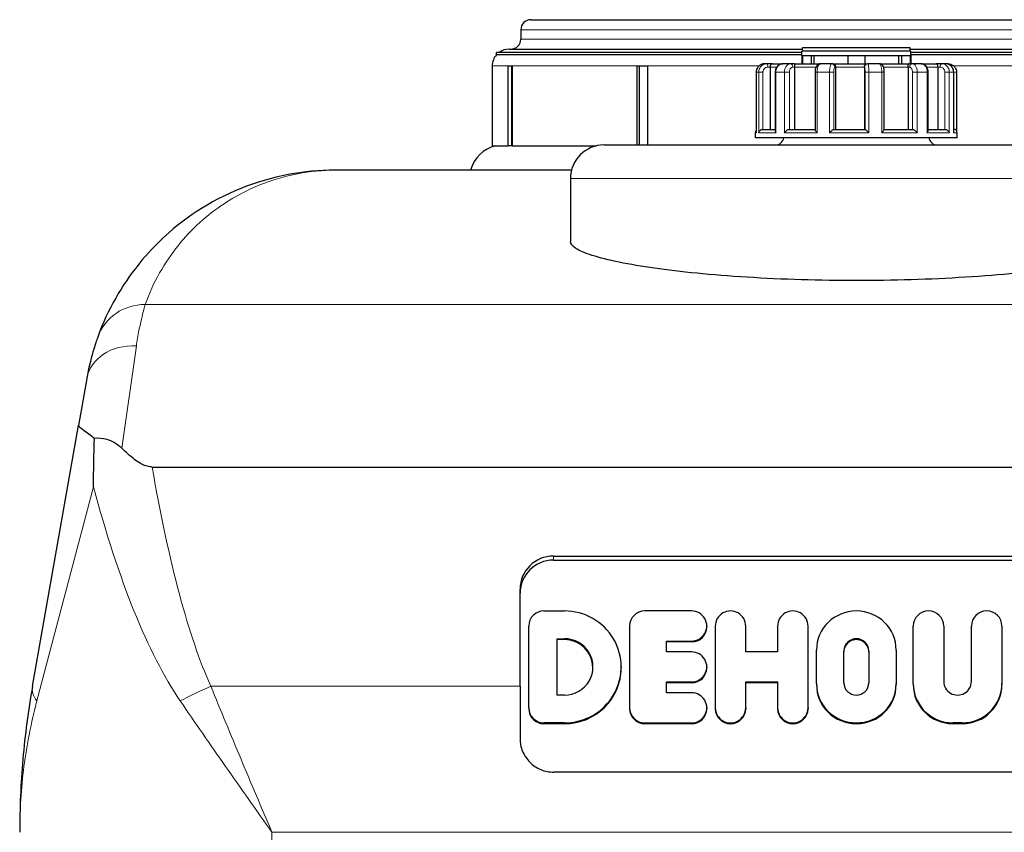
# Model space of a CAD drawing. Units: millimetres. Extents: x 0 to 13338, y -909 to 6300.
# Drawn here: x 6929 to 7514, y 5178 to 5661 of the extents above; entities that cross this region are included whole.
import ezdxf

# ---------------------------------------------------------------- set-up
doc = ezdxf.new("R2010")
doc.units = ezdxf.units.MM
doc.header["$LTSCALE"] = 15
doc.layers.get('0').update_dxf_attribs({"lineweight": 18})
doc.layers.add('Sichtbar (ISO)', color=7, linetype='Continuous', lineweight=25)
doc.layers.add('Sichtbar schmal (ISO)', color=7, linetype='Continuous', lineweight=25)
doc.layers.add('Tangential', color=7, linetype='Continuous', lineweight=9, true_color=0xbfbfbf)

# ---------------------------------------------------------------- blocks, each defined once
blk = doc.blocks.new('DF-3000_971307')
at = {"layer": 'Sichtbar (ISO)'}
for p, q in [((7232.52, 5661.18), (7564.17, 5661.18)), ((7226.52, 5655.18), (7226.52, 5649.68)), ((7458.02, 5644.48), (7394.02, 5644.48)), ((7394.02, 5642.48), (7394.02, 5644.48)), ((7458.02, 5642.48), (7458.02, 5644.48)), ((7393.52, 5641.68), (7212.02, 5641.68)), ((7212.02, 5640.3), (7212.02, 5641.68)), ((7219.52, 5643.68), (7394.02, 5643.68)), ((7458.52, 5642.48), (7393.52, 5642.48)), ((7393.52, 5639.98), (7393.52, 5642.48)), ((7393.52, 5639.98), (7394.07, 5639.98)), ((7393.52, 5639.98), (7393.52, 5634.98)), ((7393.52, 5639.98), (7394.07, 5639.98)), ((7394.07, 5639.98), (7394.07, 5634.98)), ((7394.07, 5639.98), (7399.07, 5639.98)), ((7399.07, 5639.98), (7399.07, 5634.98)), ((7399.07, 5639.98), (7400.7, 5639.98)), ((7400.7, 5639.98), (7400.7, 5634.98)), ((7400.7, 5639.98), (7421.02, 5639.98)), ((7400.7, 5639.98), (7421.02, 5639.98)), ((7421.02, 5639.98), (7421.02, 5634.98)), ((7421.02, 5639.98), (7431.02, 5639.98)), ((7431.02, 5639.98), (7431.02, 5634.98)), ((7431.02, 5639.98), (7451.33, 5639.98)), ((7431.02, 5639.98), (7451.33, 5639.98)), ((7451.33, 5639.98), (7452.96, 5639.98)), ((7451.33, 5634.98), (7451.33, 5639.98)), ((7452.96, 5639.98), (7452.96, 5634.98)), ((7452.96, 5639.98), (7457.96, 5639.98)), ((7457.96, 5639.98), (7457.96, 5634.98)), ((7457.96, 5639.98), (7458.52, 5639.98)), ((7457.96, 5639.98), (7458.52, 5639.98)), ((7458.02, 5643.68), (7572.09, 5643.68)), ((7458.52, 5639.98), (7458.52, 5642.48)), ((7640.02, 5641.68), (7458.52, 5641.68)), ((7458.52, 5639.98), (7458.52, 5634.98)), ((7209.52, 5633.68), (7209.52, 5586.18)), ((7218.98, 5633.68), (7221.31, 5633.68)), ((7218.98, 5586.18), (7218.98, 5633.68)), ((7220.89, 5633.68), (7220.89, 5586.18)), ((7221.31, 5633.68), (7221.31, 5586.18)), ((7295.72, 5633.68), (7301.84, 5633.68)), ((7295.72, 5586.68), (7295.72, 5633.68)), ((7296.93, 5633.68), (7296.93, 5586.68)), ((7301.84, 5633.68), (7301.84, 5586.68)), ((7372.77, 5634.98), (7371.45, 5634.98)), ((7376.13, 5634.98), (7372.77, 5634.98)), ((7374.74, 5632.98), (7374.74, 5595.98)), ((7376.13, 5634.98), (7382.22, 5634.98)), ((7386.8, 5634.98), (7382.22, 5634.98)), ((7389.2, 5634.98), (7386.8, 5634.98)), ((7389.2, 5634.98), (7404.72, 5634.98)), ((7389.25, 5632.98), (7389.25, 5595.98)), ((7411.33, 5634.98), (7404.72, 5634.98)), ((7412.14, 5634.98), (7411.33, 5634.98)), ((7412.14, 5634.98), (7432.61, 5634.98)), ((7413.61, 5632.98), (7413.61, 5595.98)), ((7430.8, 5632.98), (7430.8, 5595.98)), ((7432.93, 5634.98), (7432.61, 5634.98)), ((7439.8, 5634.98), (7432.93, 5634.98)), ((7439.8, 5634.98), (7457.27, 5634.98)), ((7456.8, 5632.98), (7456.8, 5595.98)), ((7459.28, 5634.98), (7457.27, 5634.98)), ((7464.57, 5634.98), (7459.28, 5634.98)), ((7464.57, 5634.98), (7473.55, 5634.98)), ((7476.72, 5634.98), (7473.55, 5634.98)), ((7474.56, 5632.98), (7474.56, 5595.98)), ((7479.02, 5634.98), (7476.72, 5634.98)), ((7480.58, 5634.98), (7479.02, 5634.98)), ((7366.46, 5629.98), (7366.46, 5594.23)), ((7377.76, 5629.98), (7377.76, 5595.17)), ((7401.46, 5629.98), (7401.46, 5595.81)), ((7442.66, 5595.91), (7442.66, 5629.98)), ((7468.76, 5595.39), (7468.76, 5629.98)), ((7483.94, 5594.5), (7483.94, 5629.98)), ((7485.57, 5629.98), (7485.57, 5595.24)), ((7366.02, 5590.98), (7366.02, 5593.98)), ((7370.43, 5595.98), (7377.76, 5595.98)), ((7386.16, 5595.98), (7401.46, 5595.98)), ((7412.57, 5595.98), (7431.21, 5595.98)), ((7442.66, 5595.98), (7459.39, 5595.98)), ((7468.76, 5595.98), (7478.64, 5595.98)), ((7483.94, 5595.98), (7484.02, 5595.98)), ((7486.02, 5590.98), (7486.02, 5593.98)), ((7209.52, 5586.18), (7218.98, 5586.18)), ((7220.89, 5586.18), (7218.98, 5586.18)), ((7220.89, 5586.28), (7221.31, 5586.28)), ((7221.31, 5586.18), (7271.57, 5586.18)), ((7276.02, 5586.68), (7576.02, 5586.68)), ((7486.02, 5590.98), (7366.02, 5590.98)), ((7256.65, 5571.68), (7116.09, 5571.68)), ((7256.02, 5566.68), (7256.02, 5529.29)), ((6968.37, 5447.73), (6963.47, 5419.94)), ((6936.11, 5264.76), (6963.47, 5419.94)), ((7007.27, 5395.17), (7844.76, 5395.17)), ((7246.02, 5342.21), (7606.02, 5342.21)), ((7246.02, 5339.78), (7606.02, 5339.78)), ((7226.02, 5264.76), (7226.02, 5322.52)), ((7240.26, 5309.56), (7252.4, 5309.56)), ((7328.03, 5309.56), (7300.26, 5309.56)), ((7231.19, 5251.96), (7231.19, 5300.62)), ((7291.19, 5300.62), (7291.19, 5251.96)), ((7337.11, 5300.62), (7337.11, 5300.1)), ((7342.11, 5300.62), (7342.11, 5251.96)), ((7360.26, 5285.23), (7360.26, 5300.62)), ((7379.17, 5300.62), (7379.17, 5285.23)), ((7397.32, 5251.96), (7397.32, 5300.62)), ((7459.84, 5266.36), (7459.84, 5300.62)), ((7477.99, 5300.62), (7477.99, 5267.65)), ((7494.47, 5267.65), (7494.47, 5300.62)), ((7512.62, 5300.62), (7512.62, 5266.36)), ((7248.19, 5259.53), (7248.19, 5293.05)), ((7248.19, 5293.05), (7252.4, 5293.05)), ((7252.4, 5292.53), (7248.19, 5292.53)), ((7313.06, 5285.23), (7313.06, 5291.69)), ((7313.06, 5291.69), (7328.03, 5291.69)), ((7328.03, 5291.17), (7313.06, 5291.17)), ((7328.03, 5285.23), (7313.06, 5285.23)), ((7379.17, 5285.23), (7360.26, 5285.23)), ((7402.32, 5266.36), (7402.32, 5286.23)), ((7418.58, 5266.85), (7418.58, 5285.73)), ((7433.45, 5285.73), (7433.45, 5266.85)), ((7449.71, 5286.23), (7449.71, 5266.36)), ((7286.19, 5276.29), (7286.19, 5275.77)), ((7337.11, 5276.29), (7337.11, 5275.77)), ((7226.02, 5264.76), (7226.02, 5233.71)), ((7313.06, 5260.89), (7313.06, 5267.35)), ((7313.06, 5267.35), (7328.03, 5267.35)), ((7328.03, 5266.83), (7313.06, 5266.83)), ((7360.26, 5251.96), (7360.26, 5267.35)), ((7360.26, 5267.35), (7379.17, 5267.35)), ((7379.17, 5266.83), (7360.26, 5266.83)), ((7379.17, 5267.35), (7379.17, 5251.96)), ((7402.32, 5266.36), (7402.32, 5265.84)), ((7449.71, 5266.36), (7449.71, 5265.84)), ((7459.84, 5266.36), (7459.84, 5265.84)), ((7512.62, 5266.36), (7512.62, 5265.84)), ((7252.4, 5259.53), (7248.19, 5259.53)), ((7328.03, 5260.89), (7313.06, 5260.89)), ((7231.19, 5251.96), (7231.19, 5251.44)), ((7291.19, 5251.96), (7291.19, 5251.44)), ((7337.11, 5251.96), (7337.11, 5251.44)), ((7342.11, 5251.96), (7342.11, 5251.44)), ((7360.26, 5251.96), (7360.26, 5251.44)), ((7379.17, 5251.96), (7379.17, 5251.44)), ((7397.32, 5251.96), (7397.32, 5251.44)), ((7252.4, 5243.02), (7240.26, 5243.02)), ((7252.4, 5242.5), (7240.26, 5242.5)), ((7300.26, 5243.02), (7328.03, 5243.02)), ((7328.03, 5242.5), (7300.26, 5242.5)), ((7488.92, 5243.02), (7483.53, 5243.02)), ((7488.92, 5242.5), (7483.53, 5242.5)), ((7606.02, 5213.73), (7246.02, 5213.73))]:
    blk.add_line(p, q, dxfattribs=at)
for centre, radius, start, end in [((7232.52, 5655.18), 6, 90, 180), ((7220.52, 5649.68), 6, 270, 0), ((7219.52, 5633.68), 10, 138.59038, 180), ((7219.52, 5633.68), 10, 90, 126.8699), ((7368.02, 5593.98), 2, 140.98602, 180), ((7484.02, 5593.98), 2, 0, 90), ((7216.02, 5566.68), 20, 102.83857, 165.52249), ((7276.02, 5566.68), 20, 90, 180), ((7377.92, 5591.68), 5, 270, 351.95215), ((7474.12, 5591.68), 5, 188.04785, 270)]:
    blk.add_arc(centre, radius, start, end, dxfattribs=at)
for centre, major_axis, start_param, end_param in [((7246.02, 5322.52), (-20, 0), 4.712389, 6.283185), ((7246.02, 5320.09), (-20, 0), 4.712389, 6.283185), ((7240.26, 5300.62), (-9.07, 0), 4.712389, 6.283185), ((7252.4, 5276.29), (33.78, 0), 4.712389, 7.853982), ((7300.26, 5300.62), (-9.07, 0), 4.712389, 6.283185), ((7328.03, 5300.62), (9.07, 0), 4.712389, 7.853982), ((7351.18, 5300.62), (9.07, 0), 0, 3.141593), ((7388.25, 5300.62), (9.07, 0), 0, 3.141593), ((7426.02, 5286.23), (-23.7, 0), 3.141593, 6.283185), ((7468.91, 5300.62), (-9.07, 0), 3.141593, 6.283185), ((7503.54, 5300.62), (-9.07, 0), 3.141593, 6.283185), ((7328.03, 5300.1), (9.07, 0), 4.712389, 6.283185), ((7252.4, 5276.29), (17.02, 0), 4.712389, 7.853982), ((7426.02, 5285.73), (-7.43, 0), 3.141593, 6.283185), ((7252.4, 5275.77), (17.02, 0), 0.015544, 1.570796), ((7426.02, 5285.21), (7.43, 0), 0, 3.141593), ((7328.03, 5276.29), (9.07, 0), 4.712389, 7.853982), ((7252.4, 5275.77), (33.78, 0), 4.712389, 6.283185), ((7328.03, 5275.77), (9.07, 0), 4.712389, 6.283185), ((7426.02, 5266.36), (23.7, 0), 3.141593, 6.283185), ((7426.02, 5265.84), (23.7, 0), 3.141593, 6.283185), ((7426.02, 5266.85), (7.43, 0), 3.141593, 6.283185), ((7483.53, 5266.36), (-23.7, 0), 0, 1.570796), ((7483.53, 5265.84), (-23.7, 0), 0, 1.570796), ((7486.23, 5267.65), (-8.24, 0), 0, 3.141593), ((7488.92, 5266.36), (23.7, 0), 4.712389, 6.283185), ((7488.92, 5265.84), (23.7, 0), 4.712389, 6.283185), ((7328.03, 5251.96), (9.07, 0), 4.712389, 7.853982), ((7240.26, 5251.96), (-9.07, 0), 0, 1.570796), ((7300.26, 5251.96), (-9.07, 0), 0, 1.570796), ((7351.18, 5251.96), (-9.07, 0), 0, 3.141593), ((7388.25, 5251.96), (-9.07, 0), 0, 3.141593), ((7240.26, 5251.44), (-9.07, 0), 0, 1.570796), ((7300.26, 5251.44), (-9.07, 0), 0, 1.570796), ((7328.03, 5251.44), (9.07, 0), 4.712389, 6.283185), ((7351.18, 5251.44), (9.07, 0), 3.141593, 6.283185), ((7388.25, 5251.44), (9.07, 0), 3.141593, 6.283185)]:
    blk.add_ellipse(centre, major_axis=major_axis, ratio=0.984808, start_param=start_param, end_param=end_param, dxfattribs=at)
for points, knots in [([(7371.45, 5634.98), (7370.93, 5634.98), (7370.41, 5634.9), (7369.41, 5634.57), (7368.94, 5634.33), (7368.09, 5633.72), (7367.72, 5633.34), (7367.11, 5632.49), (7366.87, 5632.02), (7366.54, 5631.03), (7366.46, 5630.5), (7366.46, 5629.98)], [0, 0, 0, 0, 0.0942742, 0.0942742, 0.1885483, 0.1885483, 0.2828225, 0.2828225, 0.3770966, 0.3770966, 0.4713708, 0.4713708, 0.4713708, 0.4713708]), ([(7376.13, 5634.98), (7376.13, 5634.98), (7376.12, 5634.98), (7375.97, 5634.98), (7375.82, 5634.95), (7375.54, 5634.81), (7375.41, 5634.71), (7375.16, 5634.44), (7375.05, 5634.27), (7374.89, 5633.9), (7374.83, 5633.72), (7374.76, 5633.35), (7374.74, 5633.17), (7374.74, 5632.98)], [-0.7717538, -0.7717538, -0.7717538, -0.7717538, -0.7708423, -0.7708423, -0.6793693, -0.6793693, -0.5928787, -0.5928787, -0.5067445, -0.5067445, -0.4420899, -0.4420899, -0.3854211, -0.3854211, -0.3854211, -0.3854211]), ([(7382.22, 5634.98), (7381.76, 5634.98), (7381.31, 5634.9), (7380.45, 5634.6), (7380.04, 5634.38), (7379.29, 5633.8), (7378.96, 5633.44), (7378.41, 5632.64), (7378.19, 5632.19), (7377.89, 5631.27), (7377.8, 5630.79), (7377.76, 5630.2), (7377.76, 5630.09), (7377.76, 5629.98)], [0, 0, 0, 0, 0.0833584, 0.0833584, 0.1693419, 0.1693419, 0.2620269, 0.2620269, 0.3563011, 0.3563011, 0.4505753, 0.4505753, 0.4713708, 0.4713708, 0.4713708, 0.4713708]), ([(7389.2, 5634.98), (7389.2, 5634.98), (7389.2, 5634.98), (7389.21, 5634.98), (7389.21, 5634.95), (7389.22, 5634.81), (7389.22, 5634.71), (7389.23, 5634.44), (7389.24, 5634.27), (7389.25, 5633.9), (7389.25, 5633.72), (7389.25, 5633.35), (7389.25, 5633.17), (7389.25, 5632.98)], [-0.7717538, -0.7717538, -0.7717538, -0.7717538, -0.7708423, -0.7708423, -0.6793693, -0.6793693, -0.5928787, -0.5928787, -0.5067445, -0.5067445, -0.4420899, -0.4420899, -0.3854211, -0.3854211, -0.3854211, -0.3854211]), ([(7404.72, 5634.98), (7404.42, 5634.98), (7404.13, 5634.93), (7403.58, 5634.73), (7403.33, 5634.59), (7402.84, 5634.22), (7402.64, 5633.99), (7402.22, 5633.41), (7402.04, 5633.05), (7401.77, 5632.33), (7401.67, 5631.95), (7401.53, 5631.17), (7401.48, 5630.78), (7401.46, 5630.24), (7401.46, 5630.11), (7401.46, 5629.98)], [0, 0, 0, 0, 0.0443714, 0.0443714, 0.0932663, 0.0932663, 0.1578786, 0.1578786, 0.2521527, 0.2521527, 0.3464269, 0.3464269, 0.440701, 0.440701, 0.4713708, 0.4713708, 0.4713708, 0.4713708]), ([(7412.14, 5634.98), (7412.14, 5634.98), (7412.15, 5634.98), (7412.3, 5634.98), (7412.46, 5634.95), (7412.75, 5634.81), (7412.9, 5634.71), (7413.16, 5634.44), (7413.28, 5634.27), (7413.46, 5633.9), (7413.52, 5633.72), (7413.6, 5633.35), (7413.61, 5633.17), (7413.61, 5632.98)], [-0.7717538, -0.7717538, -0.7717538, -0.7717538, -0.7708423, -0.7708423, -0.6793693, -0.6793693, -0.5928787, -0.5928787, -0.5067445, -0.5067445, -0.4420899, -0.4420899, -0.3854211, -0.3854211, -0.3854211, -0.3854211]), ([(7430.8, 5632.98), (7430.8, 5633.17), (7430.83, 5633.35), (7430.92, 5633.72), (7431, 5633.9), (7431.21, 5634.27), (7431.36, 5634.44), (7431.68, 5634.71), (7431.86, 5634.81), (7432.22, 5634.95), (7432.42, 5634.98), (7432.61, 5634.98), (7432.61, 5634.98), (7432.61, 5634.98)], [-0.3854211, -0.3854211, -0.3854211, -0.3854211, -0.3287524, -0.3287524, -0.2640978, -0.2640978, -0.1779636, -0.1779636, -0.091473, -0.091473, 0, 0, 0.0009115, 0.0009115, 0.0009115, 0.0009115]), ([(7442.66, 5629.98), (7442.66, 5630.36), (7442.64, 5630.73), (7442.57, 5631.46), (7442.52, 5631.81), (7442.38, 5632.49), (7442.29, 5632.82), (7442.04, 5633.47), (7441.88, 5633.79), (7441.46, 5634.27), (7441.34, 5634.39), (7440.98, 5634.67), (7440.69, 5634.83), (7440.17, 5634.96), (7439.98, 5634.98), (7439.8, 5634.98)], [0, 0, 0, 0, 0.0942742, 0.0942742, 0.1885483, 0.1885483, 0.2828225, 0.2828225, 0.3770967, 0.3770967, 0.4069434, 0.4069434, 0.4500808, 0.4500808, 0.4713708, 0.4713708, 0.4713708, 0.4713708]), ([(7456.8, 5632.98), (7456.8, 5633.17), (7456.81, 5633.35), (7456.84, 5633.72), (7456.86, 5633.9), (7456.91, 5634.27), (7456.95, 5634.44), (7457.03, 5634.71), (7457.08, 5634.81), (7457.17, 5634.95), (7457.22, 5634.98), (7457.27, 5634.98), (7457.27, 5634.98), (7457.27, 5634.98)], [-0.3854211, -0.3854211, -0.3854211, -0.3854211, -0.3287524, -0.3287524, -0.2640978, -0.2640978, -0.1779636, -0.1779636, -0.091473, -0.091473, 0, 0, 0.0009115, 0.0009115, 0.0009115, 0.0009115]), ([(7468.76, 5629.98), (7468.76, 5630.45), (7468.7, 5630.91), (7468.49, 5631.82), (7468.33, 5632.26), (7467.89, 5633.09), (7467.61, 5633.48), (7466.93, 5634.16), (7466.52, 5634.46), (7465.67, 5634.84), (7465.23, 5634.95), (7464.71, 5634.98), (7464.64, 5634.98), (7464.57, 5634.98)], [0, 0, 0, 0, 0.0942742, 0.0942742, 0.1885483, 0.1885483, 0.2828225, 0.2828225, 0.3770967, 0.3770967, 0.4588164, 0.4588164, 0.4713708, 0.4713708, 0.4713708, 0.4713708]), ([(7474.56, 5632.98), (7474.56, 5633.17), (7474.54, 5633.35), (7474.49, 5633.72), (7474.45, 5633.9), (7474.33, 5634.27), (7474.25, 5634.44), (7474.07, 5634.71), (7473.98, 5634.81), (7473.77, 5634.95), (7473.66, 5634.98), (7473.55, 5634.98), (7473.55, 5634.98), (7473.55, 5634.98)], [-0.3854211, -0.3854211, -0.3854211, -0.3854211, -0.3287524, -0.3287524, -0.2640978, -0.2640978, -0.1779636, -0.1779636, -0.091473, -0.091473, 0, 0, 0.0009115, 0.0009115, 0.0009115, 0.0009115]), ([(7483.94, 5629.98), (7483.94, 5630.5), (7483.86, 5631.02), (7483.55, 5632.01), (7483.31, 5632.48), (7482.71, 5633.32), (7482.35, 5633.7), (7481.51, 5634.32), (7481.05, 5634.57), (7480.06, 5634.9), (7479.54, 5634.98), (7479.02, 5634.98)], [0, 0, 0, 0, 0.0942742, 0.0942742, 0.1885483, 0.1885483, 0.2828225, 0.2828225, 0.3770967, 0.3770967, 0.4713708, 0.4713708, 0.4713708, 0.4713708]), ([(7480.58, 5634.98), (7481.1, 5634.98), (7481.63, 5634.9), (7482.62, 5634.57), (7483.09, 5634.33), (7483.94, 5633.72), (7484.31, 5633.34), (7484.92, 5632.49), (7485.16, 5632.02), (7485.49, 5631.03), (7485.57, 5630.5), (7485.57, 5629.98)], [0, 0, 0, 0, 0.0942742, 0.0942742, 0.1885483, 0.1885483, 0.2828225, 0.2828225, 0.3770966, 0.3770966, 0.4713708, 0.4713708, 0.4713708, 0.4713708]), ([(7366.46, 5594.23), (7366.46, 5594.15), (7366.47, 5594.07), (7366.48, 5593.99), (7366.48, 5593.98), (7366.48, 5593.98)], [0.348372, 0.348372, 0.348372, 0.348372, 0.3818588, 0.3818588, 0.38275175, 0.38275175, 0.38275175, 0.38275175]), ([(7367.96, 5593.98), (7367.96, 5593.98), (7367.96, 5593.99), (7368.01, 5594.2), (7368.1, 5594.4), (7368.33, 5594.8), (7368.48, 5594.99), (7368.83, 5595.35), (7369.04, 5595.52), (7369.46, 5595.76), (7369.66, 5595.84), (7370.05, 5595.95), (7370.24, 5595.98), (7370.42, 5595.98), (7370.43, 5595.98), (7370.43, 5595.98)], [-0.0009016, -0.0009016, -0.0009016, -0.0009016, 0, 0, 0.0889479, 0.0889479, 0.1737849, 0.1737849, 0.2614374, 0.2614374, 0.3270639, 0.3270639, 0.3839273, 0.3839273, 0.385535, 0.385535, 0.385535, 0.385535]), ([(7377.76, 5595.17), (7377.76, 5595), (7377.8, 5594.81), (7377.93, 5594.41), (7378.03, 5594.2), (7378.16, 5593.99), (7378.17, 5593.98), (7378.17, 5593.98)], [0.2085958, 0.2085958, 0.2085958, 0.2085958, 0.2922034, 0.2922034, 0.3818588, 0.3818588, 0.3827517, 0.3827517, 0.3827517, 0.3827517]), ([(7383.31, 5593.98), (7383.31, 5593.98), (7383.31, 5593.99), (7383.46, 5594.2), (7383.64, 5594.4), (7384.01, 5594.8), (7384.22, 5594.99), (7384.66, 5595.35), (7384.91, 5595.52), (7385.34, 5595.76), (7385.53, 5595.84), (7385.87, 5595.95), (7386.02, 5595.98), (7386.16, 5595.98), (7386.16, 5595.98), (7386.16, 5595.98)], [-0.0009016, -0.0009016, -0.0009016, -0.0009016, 0, 0, 0.0889479, 0.0889479, 0.1737849, 0.1737849, 0.2614374, 0.2614374, 0.3270639, 0.3270639, 0.3839273, 0.3839273, 0.385535, 0.385535, 0.385535, 0.385535]), ([(7401.46, 5595.81), (7401.46, 5595.77), (7401.46, 5595.72), (7401.52, 5595.53), (7401.6, 5595.36), (7401.83, 5595.01), (7401.97, 5594.81), (7402.29, 5594.41), (7402.47, 5594.2), (7402.67, 5593.99), (7402.68, 5593.98), (7402.68, 5593.98)], [0.0860179, 0.0860179, 0.0860179, 0.0860179, 0.1208313, 0.1208313, 0.2068288, 0.2068288, 0.2922034, 0.2922034, 0.3818588, 0.3818588, 0.3827517, 0.3827517, 0.3827517, 0.3827517]), ([(7410.1, 5593.98), (7410.11, 5593.98), (7410.11, 5593.99), (7410.31, 5594.2), (7410.53, 5594.4), (7410.95, 5594.8), (7411.16, 5594.99), (7411.58, 5595.35), (7411.79, 5595.52), (7412.12, 5595.76), (7412.25, 5595.84), (7412.45, 5595.95), (7412.52, 5595.98), (7412.57, 5595.98), (7412.57, 5595.98), (7412.57, 5595.98)], [-0.0009016, -0.0009016, -0.0009016, -0.0009016, 0, 0, 0.0889479, 0.0889479, 0.1737849, 0.1737849, 0.2614374, 0.2614374, 0.3270639, 0.3270639, 0.3839273, 0.3839273, 0.385535, 0.385535, 0.385535, 0.385535]), ([(7431.21, 5595.98), (7431.23, 5595.98), (7431.27, 5595.96), (7431.42, 5595.85), (7431.52, 5595.77), (7431.8, 5595.53), (7431.99, 5595.36), (7432.38, 5595.01), (7432.58, 5594.81), (7433, 5594.41), (7433.22, 5594.2), (7433.44, 5593.99), (7433.44, 5593.98), (7433.44, 5593.98)], [0, 0, 0, 0, 0.0562527, 0.0562527, 0.1208313, 0.1208313, 0.2068288, 0.2068288, 0.2922034, 0.2922034, 0.3818588, 0.3818588, 0.3827517, 0.3827517, 0.3827517, 0.3827517]), ([(7441.16, 5593.98), (7441.16, 5593.98), (7441.17, 5593.99), (7441.37, 5594.2), (7441.57, 5594.4), (7441.92, 5594.8), (7442.08, 5594.99), (7442.36, 5595.35), (7442.48, 5595.52), (7442.62, 5595.76), (7442.65, 5595.84), (7442.66, 5595.9), (7442.66, 5595.91), (7442.66, 5595.91)], [-0.0009016, -0.0009016, -0.0009016, -0.0009016, 0, 0, 0.0889479, 0.0889479, 0.1737849, 0.1737849, 0.2614374, 0.2614374, 0.3270639, 0.3270639, 0.3294987, 0.3294987, 0.3294987, 0.3294987]), ([(7459.39, 5595.98), (7459.5, 5595.98), (7459.63, 5595.96), (7459.94, 5595.85), (7460.12, 5595.77), (7460.53, 5595.53), (7460.77, 5595.36), (7461.22, 5595.01), (7461.44, 5594.81), (7461.85, 5594.41), (7462.04, 5594.2), (7462.21, 5593.99), (7462.21, 5593.98), (7462.22, 5593.98)], [0, 0, 0, 0, 0.0562527, 0.0562527, 0.1208313, 0.1208313, 0.2068288, 0.2068288, 0.2922034, 0.2922034, 0.3818588, 0.3818588, 0.3827517, 0.3827517, 0.3827517, 0.3827517]), ([(7468.16, 5593.98), (7468.16, 5593.98), (7468.16, 5593.99), (7468.32, 5594.2), (7468.44, 5594.4), (7468.63, 5594.8), (7468.7, 5594.99), (7468.75, 5595.24), (7468.76, 5595.32), (7468.76, 5595.39)], [-0.0009016, -0.0009016, -0.0009016, -0.0009016, 0, 0, 0.0889479, 0.0889479, 0.1737849, 0.1737849, 0.2110554, 0.2110554, 0.2110554, 0.2110554]), ([(7478.64, 5595.98), (7478.81, 5595.98), (7478.99, 5595.96), (7479.37, 5595.85), (7479.57, 5595.77), (7480.01, 5595.53), (7480.24, 5595.36), (7480.63, 5595.01), (7480.8, 5594.81), (7481.09, 5594.41), (7481.2, 5594.2), (7481.29, 5593.99), (7481.29, 5593.98), (7481.29, 5593.98)], [0, 0, 0, 0, 0.0562527, 0.0562527, 0.1208313, 0.1208313, 0.2068288, 0.2068288, 0.2922034, 0.2922034, 0.3818588, 0.3818588, 0.3827517, 0.3827517, 0.3827517, 0.3827517]), ([(7483.87, 5593.98), (7483.87, 5593.98), (7483.87, 5593.99), (7483.91, 5594.16), (7483.94, 5594.33), (7483.94, 5594.5)], [-0.00090159, -0.00090159, -0.00090159, -0.00090159, 0, 0, 0.07382954, 0.07382954, 0.07382954, 0.07382954]), ([(7116.09, 5571.68), (7106.76, 5571.68), (7097.42, 5570.81), (7069.08, 5565.45), (7050.44, 5558.07), (7020.97, 5538.63), (7009.37, 5528.29), (6989.32, 5503.44), (6980.86, 5488.94), (6974.91, 5472.35)], [-0.032649, -0.032649, -0.032649, -0.032649, 15.65669, 15.65669, 48.179511, 48.179511, 72.285591, 72.285591, 96.391671, 96.391671, 96.391671, 96.391671]), ([(7596.02, 5529.29), (7596.02, 5527.99), (7594.99, 5526.61), (7590.67, 5523.81), (7587.38, 5522.38), (7578.68, 5519.59), (7573.25, 5518.22), (7560.72, 5515.65), (7553.6, 5514.44), (7538.49, 5512.29), (7529.99, 5511.27), (7511.47, 5509.45), (7501.46, 5508.65), (7480.55, 5507.36), (7469.65, 5506.86), (7447.72, 5506.22), (7436.69, 5506.06), (7426.02, 5506.06), (7415.34, 5506.06), (7404.31, 5506.22), (7382.38, 5506.86), (7371.48, 5507.36), (7350.57, 5508.65), (7340.56, 5509.45), (7322.04, 5511.27), (7313.54, 5512.29), (7298.43, 5514.44), (7291.31, 5515.65), (7278.78, 5518.22), (7273.35, 5519.59), (7264.65, 5522.38), (7261.36, 5523.81), (7257.04, 5526.61), (7256.02, 5527.99), (7256.02, 5529.29)], [-25.730622, -25.730622, -25.730622, -25.730622, -22.499242, -22.499242, -19.267862, -19.267862, -16.036483, -16.036483, -12.805103, -12.805103, -9.603827, -9.603827, -6.402551, -6.402551, -3.201276, -3.201276, 0, 0, 0, 3.201276, 3.201276, 6.402551, 6.402551, 9.603827, 9.603827, 12.805103, 12.805103, 16.036483, 16.036483, 19.267862, 19.267862, 22.499242, 22.499242, 25.730622, 25.730622, 25.730622, 25.730622]), ([(6974.91, 5472.35), (6974.36, 5470.81), (6973.52, 5468.42), (6971.29, 5461.05), (6969.8, 5455.51), (6968.49, 5448.41), (6968.43, 5448.07), (6968.37, 5447.73)], [0, 0, 0, 0, 2.238879, 2.238879, 5.157547, 5.157547, 5.301657, 5.301657, 5.301657, 5.301657]), ([(6963.47, 5419.94), (6963.47, 5419.94), (6963.47, 5419.94), (6963.43, 5419.65), (6963.94, 5419.13), (6966.04, 5417.45), (6967.61, 5416.32), (6970.64, 5414.08), (6971.74, 5413.25), (6972.93, 5412.34)], [-0.003176, -0.003176, -0.003176, -0.003176, 0, 0, 1.338224, 1.338224, 2.679382, 2.679382, 3.342995, 3.342995, 3.342995, 3.342995]), ([(6972.45, 5383.42), (6972.45, 5383.45), (6972.45, 5383.48), (6972.45, 5393.08), (6972.62, 5402.72), (6972.93, 5412.34)], [-0.010425, -0.010425, -0.010425, -0.010425, 0, 0, 2.869205, 2.869205, 2.869205, 2.869205]), ([(6972.93, 5412.34), (6975.27, 5412.64), (6977.77, 5412.43), (6981.81, 5411.25), (6983.34, 5410.6), (6986.43, 5408.81), (6987.94, 5407.65), (6989.33, 5406.29)], [1.000227, 1.000227, 1.000227, 1.000227, 1.889341, 1.889341, 2.440332, 2.440332, 3.053209, 3.053209, 3.053209, 3.053209]), ([(7007.27, 5395.17), (7006.87, 5395.17), (7006.47, 5395.2), (7005.48, 5395.32), (7004.89, 5395.44), (7003.24, 5395.91), (7002.18, 5396.36), (6999.01, 5398), (6996.76, 5399.63), (6992.85, 5402.92), (6991.12, 5404.52), (6989.33, 5406.29)], [0, 0, 0, 0, 0.120187, 0.120187, 0.299641, 0.299641, 0.639351, 0.639351, 1.391299, 1.391299, 1.937776, 1.937776, 1.937776, 1.937776]), ([(6936.11, 5264.76), (6933.57, 5250.36), (6931.67, 5235.89), (6929.14, 5206.92), (6928.52, 5192.42), (6928.52, 5177.94)], [-8.634647, -8.634647, -8.634647, -8.634647, -4.312183, -4.312183, 0.010282, 0.010282, 0.010282, 0.010282]), ([(7226.02, 5233.71), (7226.02, 5232.46), (7226.14, 5231.17), (7226.64, 5228.59), (7227.03, 5227.31), (7228.05, 5224.85), (7228.69, 5223.67), (7230.16, 5221.48), (7230.99, 5220.48), (7232.77, 5218.7), (7233.77, 5217.87), (7235.95, 5216.4), (7237.13, 5215.77), (7239.59, 5214.74), (7240.88, 5214.36), (7243.46, 5213.85), (7244.76, 5213.73), (7246.02, 5213.73)], [-3.018443, -3.018443, -3.018443, -3.018443, -2.640561, -2.640561, -2.262679, -2.262679, -1.884797, -1.884797, -1.506915, -1.506915, -1.130186, -1.130186, -0.753457, -0.753457, -0.376729, -0.376729, 0, 0, 0, 0])]:
    blk.add_open_spline(points, degree=3, knots=knots, dxfattribs=at)
at = {"layer": 'Sichtbar schmal (ISO)'}
for p, q in [((7393.52, 5640.3), (7212.02, 5640.3)), ((7572.66, 5640.3), (7458.52, 5640.3))]:
    blk.add_line(p, q, dxfattribs=at)
at = {"layer": 'Tangential'}
for p, q in [((7226.52, 5655.18), (7567.8, 5655.18)), ((7226.52, 5649.68), (7570.33, 5649.68)), ((7209.52, 5633.68), (7218.98, 5633.68)), ((7221.31, 5633.68), (7295.72, 5633.68)), ((7301.84, 5633.68), (7368.1, 5633.68)), ((7373.34, 5632.98), (7374.74, 5632.98)), ((7378.65, 5632.98), (7374.74, 5632.98)), ((7388.25, 5632.98), (7389.25, 5632.98)), ((7402.03, 5632.98), (7389.25, 5632.98)), ((7413.28, 5632.98), (7413.61, 5632.98)), ((7430.8, 5632.98), (7413.61, 5632.98)), ((7430.8, 5632.98), (7430.93, 5632.98)), ((7456.8, 5632.98), (7442.22, 5632.98)), ((7456.8, 5632.98), (7457.65, 5632.98)), ((7474.56, 5632.98), (7467.93, 5632.98)), ((7474.56, 5632.98), (7475.88, 5632.98)), ((7483.94, 5633.68), (7550.19, 5633.68)), ((7366.48, 5629.98), (7366.46, 5629.98)), ((7367.96, 5629.98), (7366.48, 5629.98)), ((7366.48, 5593.98), (7366.48, 5629.98)), ((7367.96, 5629.98), (7367.96, 5593.98)), ((7367.96, 5629.98), (7370.47, 5629.98)), ((7370.47, 5595.98), (7370.47, 5629.98)), ((7378.17, 5629.98), (7377.76, 5629.98)), ((7383.31, 5629.98), (7378.17, 5629.98)), ((7378.17, 5593.98), (7378.17, 5629.98)), ((7383.31, 5629.98), (7383.31, 5593.98)), ((7383.31, 5629.98), (7386.19, 5629.98)), ((7386.19, 5595.98), (7386.19, 5629.98)), ((7402.68, 5629.98), (7401.46, 5629.98)), ((7410.1, 5629.98), (7402.68, 5629.98)), ((7402.68, 5593.98), (7402.68, 5629.98)), ((7410.1, 5629.98), (7410.1, 5593.98)), ((7410.1, 5629.98), (7412.58, 5629.98)), ((7412.58, 5595.98), (7412.58, 5629.98)), ((7433.44, 5629.98), (7431.2, 5629.98)), ((7431.2, 5629.98), (7431.2, 5595.98)), ((7441.16, 5629.98), (7433.44, 5629.98)), ((7433.44, 5593.98), (7433.44, 5629.98)), ((7441.16, 5629.98), (7441.16, 5593.98)), ((7441.16, 5629.98), (7442.66, 5629.98)), ((7462.22, 5629.98), (7459.37, 5629.98)), ((7459.37, 5629.98), (7459.37, 5595.98)), ((7468.16, 5629.98), (7462.22, 5629.98)), ((7462.22, 5593.98), (7462.22, 5629.98)), ((7468.16, 5629.98), (7468.16, 5593.98)), ((7468.16, 5629.98), (7468.76, 5629.98)), ((7481.29, 5629.98), (7478.61, 5629.98)), ((7478.61, 5629.98), (7478.61, 5595.98)), ((7483.87, 5629.98), (7481.29, 5629.98)), ((7481.29, 5593.98), (7481.29, 5629.98)), ((7483.87, 5629.98), (7483.87, 5593.98)), ((7483.87, 5629.98), (7483.94, 5629.98)), ((7485.57, 5629.98), (7483.94, 5629.98)), ((7366.48, 5593.98), (7366.02, 5593.98)), ((7378.17, 5593.98), (7367.96, 5593.98)), ((7402.68, 5593.98), (7383.31, 5593.98)), ((7433.44, 5593.98), (7410.1, 5593.98)), ((7462.22, 5593.98), (7441.16, 5593.98)), ((7481.29, 5593.98), (7468.16, 5593.98)), ((7486.02, 5593.98), (7483.87, 5593.98)), ((7596.02, 5566.68), (7256.02, 5566.68)), ((7848.88, 5491.81), (7003.15, 5491.81)), ((6989.33, 5406.29), (6997.92, 5467.18)), ((6972.45, 5383.42), (6938.77, 5256.08)), ((7246.02, 5339.78), (7246.02, 5342.21)), ((7252.4, 5293.05), (7252.4, 5292.53)), ((7328.03, 5291.69), (7328.03, 5291.17)), ((7226.02, 5264.76), (7042.18, 5264.76)), ((7328.03, 5267.35), (7328.03, 5266.83)), ((7240.26, 5243.02), (7240.26, 5242.5)), ((7252.4, 5243.02), (7252.4, 5242.5)), ((7300.26, 5243.02), (7300.26, 5242.5)), ((7328.03, 5243.02), (7328.03, 5242.5)), ((7483.53, 5243.02), (7483.53, 5242.5)), ((7488.92, 5243.02), (7488.92, 5242.5)), ((7078.52, 5081.45), (7078.52, 5177.94)), ((7078.52, 5177.94), (7773.52, 5177.94))]:
    blk.add_line(p, q, dxfattribs=at)
for centre, major_axis, ratio, start_param, end_param in [((7372.77, 5632.98), (0, 2), 0.285654, 4.712389, 6.283185), ((7386.8, 5632.98), (0, 2), 0.72655, 4.712389, 6.283185), ((7411.33, 5632.98), (0, 2), 0.972768, 4.712389, 6.283185), ((7432.93, 5632.98), (0, 2), 0.995988, 0, 1.570796), ((7459.28, 5632.98), (0, 2), 0.817808, 0, 1.570796), ((7476.72, 5632.98), (0, 2), 0.420497, 0, 1.570796), ((7480.58, 5632.98), (0, 2), 0.089486, 5.737083, 6.283185), ((7003.15, 5462.22), (-28.24, 10.13), 0.984495, 5.052036, 6.283185), ((6997.92, 5442.52), (-29.54, 5.21), 0.817958, 4.855629, 6.283185), ((7078.52, 5793.12), (0, -567.13), 0.176327, 5.490145, 5.911275), ((7078.52, 5784.44), (0, -567.13), 0.26449, 5.497787, 5.911275), ((6985.35, 5256.08), (-49.24, 8.68), 0.4067, 0, 0.409095), ((7042.18, 5256.08), (45.56, 20.6), 0.158638, 1.499207, 1.908302)]:
    blk.add_ellipse(centre, major_axis=major_axis, ratio=ratio, start_param=start_param, end_param=end_param, dxfattribs=at)
for points, knots in [([(7366.48, 5629.98), (7366.48, 5630.2), (7366.49, 5630.42), (7366.63, 5631.51), (7366.98, 5632.35), (7367.93, 5633.58), (7368.45, 5634.03), (7369.49, 5634.61), (7369.98, 5634.79), (7370.81, 5634.95), (7371.13, 5634.98), (7371.45, 5634.98)], [-0.4713708, -0.4713708, -0.4713708, -0.4713708, -0.4318833, -0.4318833, -0.2737289, -0.2737289, -0.1520716, -0.1520716, -0.0584891, -0.0584891, 0, 0, 0, 0]), ([(7372.77, 5634.98), (7372.56, 5634.98), (7372.34, 5634.97), (7371.29, 5634.82), (7370.49, 5634.47), (7369.31, 5633.52), (7368.88, 5632.99), (7368.32, 5631.95), (7368.15, 5631.46), (7367.99, 5630.63), (7367.96, 5630.31), (7367.96, 5629.98)], [-0.4713708, -0.4713708, -0.4713708, -0.4713708, -0.4310688, -0.4310688, -0.2732126, -0.2732126, -0.1517848, -0.1517848, -0.0583788, -0.0583788, 0, 0, 0, 0]), ([(7370.47, 5629.98), (7370.47, 5630.18), (7370.48, 5630.37), (7370.58, 5630.87), (7370.68, 5631.16), (7371.01, 5631.79), (7371.27, 5632.1), (7371.98, 5632.67), (7372.46, 5632.88), (7373.08, 5632.97), (7373.21, 5632.98), (7373.34, 5632.98)], [0, 0, 0, 0, 0.0583788, 0.0583788, 0.1517848, 0.1517848, 0.2732126, 0.2732126, 0.4310688, 0.4310688, 0.4713708, 0.4713708, 0.4713708, 0.4713708]), ([(7378.17, 5629.98), (7378.17, 5630.2), (7378.18, 5630.42), (7378.3, 5631.51), (7378.58, 5632.35), (7379.35, 5633.58), (7379.77, 5634.03), (7380.62, 5634.61), (7381.02, 5634.79), (7381.69, 5634.95), (7381.95, 5634.98), (7382.22, 5634.98)], [-0.4713708, -0.4713708, -0.4713708, -0.4713708, -0.4318787, -0.4318787, -0.2737259, -0.2737259, -0.1520699, -0.1520699, -0.0584884, -0.0584884, 0, 0, 0, 0]), ([(7386.8, 5634.98), (7386.64, 5634.98), (7386.48, 5634.97), (7385.72, 5634.82), (7385.14, 5634.47), (7384.29, 5633.52), (7383.97, 5632.99), (7383.57, 5631.95), (7383.45, 5631.46), (7383.33, 5630.63), (7383.31, 5630.31), (7383.31, 5629.98)], [-0.4713708, -0.4713708, -0.4713708, -0.4713708, -0.4310707, -0.4310707, -0.2732138, -0.2732138, -0.1517855, -0.1517855, -0.058379, -0.058379, 0, 0, 0, 0]), ([(7386.19, 5629.98), (7386.19, 5630.18), (7386.2, 5630.37), (7386.27, 5630.87), (7386.34, 5631.16), (7386.58, 5631.79), (7386.76, 5632.1), (7387.27, 5632.67), (7387.61, 5632.88), (7388.06, 5632.97), (7388.16, 5632.98), (7388.25, 5632.98)], [0, 0, 0, 0, 0.058379, 0.058379, 0.1517855, 0.1517855, 0.2732138, 0.2732138, 0.4310707, 0.4310707, 0.4713708, 0.4713708, 0.4713708, 0.4713708]), ([(7402.68, 5629.98), (7402.68, 5630.2), (7402.68, 5630.42), (7402.74, 5631.51), (7402.89, 5632.35), (7403.27, 5633.58), (7403.49, 5634.03), (7403.91, 5634.61), (7404.12, 5634.79), (7404.45, 5634.95), (7404.59, 5634.98), (7404.72, 5634.98)], [-0.4713708, -0.4713708, -0.4713708, -0.4713708, -0.4318783, -0.4318783, -0.2737257, -0.2737257, -0.1520698, -0.1520698, -0.0584884, -0.0584884, 0, 0, 0, 0]), ([(7411.33, 5634.98), (7411.28, 5634.98), (7411.22, 5634.97), (7410.95, 5634.82), (7410.75, 5634.47), (7410.45, 5633.52), (7410.34, 5632.99), (7410.2, 5631.95), (7410.15, 5631.46), (7410.11, 5630.63), (7410.1, 5630.31), (7410.1, 5629.98)], [-0.4713708, -0.4713708, -0.4713708, -0.4713708, -0.4310701, -0.4310701, -0.2732135, -0.2732135, -0.1517853, -0.1517853, -0.0583789, -0.0583789, 0, 0, 0, 0]), ([(7412.58, 5629.98), (7412.58, 5630.18), (7412.58, 5630.37), (7412.61, 5630.87), (7412.63, 5631.16), (7412.71, 5631.79), (7412.77, 5632.1), (7412.95, 5632.67), (7413.06, 5632.88), (7413.21, 5632.97), (7413.24, 5632.98), (7413.28, 5632.98)], [0, 0, 0, 0, 0.0583789, 0.0583789, 0.1517853, 0.1517853, 0.2732135, 0.2732135, 0.4310701, 0.4310701, 0.4713708, 0.4713708, 0.4713708, 0.4713708]), ([(7430.93, 5632.98), (7430.95, 5632.98), (7430.97, 5632.96), (7431.01, 5632.86), (7431.04, 5632.76), (7431.1, 5632.41), (7431.12, 5632.14), (7431.18, 5631.4), (7431.19, 5630.9), (7431.2, 5630.24), (7431.2, 5630.11), (7431.2, 5629.98)], [0, 0, 0, 0, 0.0584891, 0.0584891, 0.1520716, 0.1520716, 0.2737289, 0.2737289, 0.4318833, 0.4318833, 0.4713708, 0.4713708, 0.4713708, 0.4713708]), ([(7433.44, 5629.98), (7433.44, 5630.2), (7433.44, 5630.42), (7433.43, 5631.51), (7433.39, 5632.35), (7433.29, 5633.58), (7433.24, 5634.03), (7433.13, 5634.61), (7433.08, 5634.79), (7432.99, 5634.95), (7432.96, 5634.98), (7432.93, 5634.98)], [-0.4713708, -0.4713708, -0.4713708, -0.4713708, -0.4318833, -0.4318833, -0.2737289, -0.2737289, -0.1520716, -0.1520716, -0.0584891, -0.0584891, 0, 0, 0, 0]), ([(7439.8, 5634.98), (7439.86, 5634.98), (7439.92, 5634.97), (7440.22, 5634.82), (7440.45, 5634.47), (7440.78, 5633.52), (7440.9, 5632.99), (7441.06, 5631.95), (7441.11, 5631.46), (7441.15, 5630.63), (7441.16, 5630.31), (7441.16, 5629.98)], [-0.4713708, -0.4713708, -0.4713708, -0.4713708, -0.4310688, -0.4310688, -0.2732126, -0.2732126, -0.1517848, -0.1517848, -0.0583788, -0.0583788, 0, 0, 0, 0]), ([(7457.65, 5632.98), (7457.76, 5632.98), (7457.87, 5632.96), (7458.16, 5632.86), (7458.33, 5632.76), (7458.69, 5632.41), (7458.87, 5632.14), (7459.2, 5631.4), (7459.32, 5630.9), (7459.37, 5630.24), (7459.37, 5630.11), (7459.37, 5629.98)], [0, 0, 0, 0, 0.0584884, 0.0584884, 0.1520699, 0.1520699, 0.2737259, 0.2737259, 0.4318787, 0.4318787, 0.4713708, 0.4713708, 0.4713708, 0.4713708]), ([(7462.22, 5629.98), (7462.22, 5630.2), (7462.21, 5630.42), (7462.12, 5631.51), (7461.92, 5632.35), (7461.36, 5633.58), (7461.05, 5634.03), (7460.44, 5634.61), (7460.15, 5634.79), (7459.66, 5634.95), (7459.47, 5634.98), (7459.28, 5634.98)], [-0.4713708, -0.4713708, -0.4713708, -0.4713708, -0.4318787, -0.4318787, -0.2737259, -0.2737259, -0.1520699, -0.1520699, -0.0584884, -0.0584884, 0, 0, 0, 0]), ([(7464.57, 5634.98), (7464.74, 5634.98), (7464.9, 5634.97), (7465.68, 5634.82), (7466.28, 5634.47), (7467.16, 5633.52), (7467.48, 5632.99), (7467.89, 5631.95), (7468.02, 5631.46), (7468.14, 5630.63), (7468.16, 5630.31), (7468.16, 5629.98)], [-0.4713708, -0.4713708, -0.4713708, -0.4713708, -0.4310707, -0.4310707, -0.2732138, -0.2732138, -0.1517855, -0.1517855, -0.058379, -0.058379, 0, 0, 0, 0]), ([(7475.88, 5632.98), (7476.06, 5632.98), (7476.24, 5632.96), (7476.69, 5632.86), (7476.96, 5632.76), (7477.53, 5632.41), (7477.81, 5632.14), (7478.33, 5631.4), (7478.52, 5630.9), (7478.6, 5630.24), (7478.61, 5630.11), (7478.61, 5629.98)], [0, 0, 0, 0, 0.0584884, 0.0584884, 0.1520698, 0.1520698, 0.2737257, 0.2737257, 0.4318783, 0.4318783, 0.4713708, 0.4713708, 0.4713708, 0.4713708]), ([(7481.29, 5629.98), (7481.29, 5630.2), (7481.28, 5630.42), (7481.15, 5631.51), (7480.83, 5632.35), (7479.96, 5633.58), (7479.48, 5634.03), (7478.53, 5634.61), (7478.07, 5634.79), (7477.32, 5634.95), (7477.02, 5634.98), (7476.72, 5634.98)], [-0.4713708, -0.4713708, -0.4713708, -0.4713708, -0.4318783, -0.4318783, -0.2737257, -0.2737257, -0.1520698, -0.1520698, -0.0584884, -0.0584884, 0, 0, 0, 0]), ([(7479.02, 5634.98), (7479.24, 5634.98), (7479.45, 5634.97), (7480.51, 5634.82), (7481.32, 5634.47), (7482.51, 5633.52), (7482.94, 5632.99), (7483.5, 5631.95), (7483.68, 5631.46), (7483.84, 5630.63), (7483.87, 5630.31), (7483.87, 5629.98)], [-0.4713708, -0.4713708, -0.4713708, -0.4713708, -0.4310701, -0.4310701, -0.2732135, -0.2732135, -0.1517853, -0.1517853, -0.0583789, -0.0583789, 0, 0, 0, 0]), ([(7003.15, 5491.81), (7007.91, 5505.14), (7014.68, 5516.8), (7030.72, 5536.79), (7040, 5545.11), (7063.57, 5560.73), (7078.48, 5566.67), (7101.16, 5570.98), (7108.63, 5571.68), (7116.09, 5571.68)], [-96.391671, -96.391671, -96.391671, -96.391671, -72.285591, -72.285591, -48.179511, -48.179511, -15.65669, -15.65669, 0.032649, 0.032649, 0.032649, 0.032649]), ([(6997.92, 5467.18), (6997.97, 5467.52), (6998.01, 5467.86), (6999.06, 5474.96), (7000.25, 5480.5), (7002.04, 5487.87), (7002.71, 5490.27), (7003.15, 5491.81)], [-5.301657, -5.301657, -5.301657, -5.301657, -5.157547, -5.157547, -2.238879, -2.238879, 0, 0, 0, 0]), ([(7078.52, 5177.94), (7072.37, 5192.42), (7066.22, 5206.92), (7054.05, 5235.89), (7048.04, 5250.36), (7042.18, 5264.76)], [-8.644927, -8.644927, -8.644927, -8.644927, -4.322463, -4.322463, 0, 0, 0, 0]), ([(6928.52, 5177.94), (6928.52, 5190.97), (6929.36, 5204.02), (6932.78, 5230.1), (6935.34, 5243.12), (6938.77, 5256.08)], [-0.010282, -0.010282, -0.010282, -0.010282, 4.312183, 4.312183, 8.634647, 8.634647, 8.634647, 8.634647]), ([(7024.01, 5256.08), (7032.8, 5243.12), (7041.82, 5230.1), (7060.07, 5204.02), (7069.3, 5190.97), (7078.52, 5177.94)], [0, 0, 0, 0, 4.322463, 4.322463, 8.644927, 8.644927, 8.644927, 8.644927])]:
    blk.add_open_spline(points, degree=3, knots=knots, dxfattribs=at)

msp = doc.modelspace()

# ---------------------------------------------------------------- block references
msp.add_blockref('DF-3000_971307', (0, 0))

doc.saveas('drawing.dxf')
